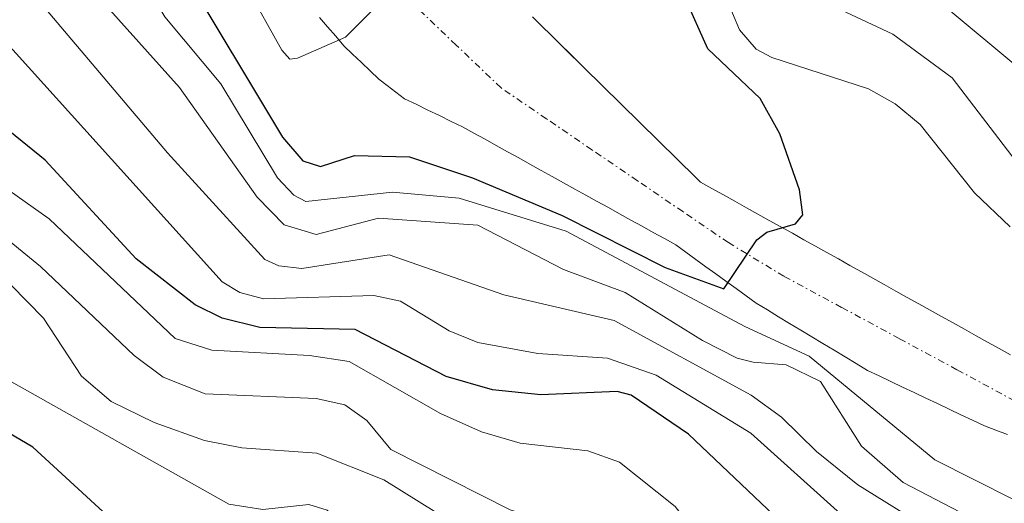
# Model space of a CAD drawing. Units: metres. Extents: x 654580 to 658030, y 4757935 to 4760326.
# Drawn here: x 655241 to 655315, y 4759771 to 4759808 of the extents above; entities that cross this region are included whole.
import ezdxf

# ---------------------------------------------------------------- set-up
doc = ezdxf.new("R2010")
doc.units = ezdxf.units.M
doc.header["$MEASUREMENT"] = 0
doc.linetypes.add('TRAZO_Y_PUNTO', pattern=[1, 0.5, -0.25, 0, -0.25])
for name, color, linetype, lineweight in [('Arbolado forestal CxS', 92, 'Continuous', 0), ('Corriente natural Cxs', 5, 'Continuous', 13), ('Corriente natural eje', 5, 'TRAZO_Y_PUNTO', 0), ('Corriente natural superficial', 5, 'Continuous', 13), ('Curva de nivel maestra', 36, 'Continuous', 30), ('Curva de nivel normal', 36, 'Continuous', 0), ('Suelo desnudo CxS', 43, 'Continuous', 0)]:
    doc.layers.add(name, color=color, linetype=linetype, lineweight=lineweight)

# ---------------------------------------------------------------- blocks, each defined once
blk = doc.blocks.new('*U153')
at = {"layer": 'Arbolado forestal CxS', "color": 92, "linetype": 'Continuous', "lineweight": 0}
blk.add_polyline3d([(655315.0801, 4759782.5101, 902.9252), (655314.2101, 4759782.9901, 902.8592), (655313.3501, 4759783.4701, 902.7316), (655312.4901, 4759783.9501, 902.5421), (655311.6201, 4759784.4401, 902.411), (655310.7601, 4759784.9201, 902.2456), (655309.8901, 4759785.4001, 902.0424), (655309.0301, 4759785.8801, 901.8056), (655308.1701, 4759786.3601, 901.5334), (655307.3001, 4759786.8401, 901.3363), (655306.4401, 4759787.3201, 901.4538), (655305.5701, 4759787.8101, 901.5855), (655304.7101, 4759788.2901, 901.7156), (655303.8501, 4759788.7701, 901.7966), (655302.9801, 4759789.2501, 901.8298), (655302.1201, 4759789.7301, 901.9558), (655301.2501, 4759790.2101, 902.1556), (655300.3901, 4759790.7001, 902.2095), (655299.5301, 4759791.1801, 902.1323), (655298.6601, 4759791.6601, 901.9214), (655297.8001, 4759792.1401, 901.5726), (655296.9301, 4759792.6201, 901.0228), (655296.0701, 4759793.1001, 900.6567), (655295.2101, 4759793.5801, 900.2732), (655294.3401, 4759794.0701, 899.8665), (655293.4801, 4759794.5501, 899.4481), (655292.6101, 4759795.0301, 899.009), (655291.7501, 4759795.5101, 898.6689), (655291.0501, 4759796.2001, 898.2265), (655290.3501, 4759796.8901, 897.7019), (655289.6401, 4759797.5801, 897.1399), (655288.9401, 4759798.2701, 896.9144), (655288.2401, 4759798.9601, 896.6897), (655287.5401, 4759799.6501, 896.466), (655286.8401, 4759800.3401, 896.789), (655286.1301, 4759801.0301, 896.9454), (655285.4301, 4759801.7201, 896.8884), (655284.7301, 4759802.4101, 896.6224), (655284.0301, 4759803.1001, 896.5697), (655283.3201, 4759803.7901, 896.5655), (655282.6201, 4759804.4801, 896.5604), (655281.9201, 4759805.1701, 896.7205), (655281.2201, 4759805.8601, 896.7837), (655280.5201, 4759806.5501, 896.7032), (655279.8101, 4759807.2401, 896.4786), (655279.1101, 4759807.9301, 896.3884)], dxfattribs=at)

msp = doc.modelspace()

# ---------------------------------------------------------------- linework, layer by layer
at = {"layer": 'Arbolado forestal CxS', "color": 92, "linetype": 'Continuous', "lineweight": 0}
for points in [[(655263.09, 4759807.89, 895.607), (655263.7, 4759807.18, 895.886), (655264.32, 4759806.48, 896.357), (655264.93, 4759805.77, 896.888), (655265.58, 4759805.14, 897.429), (655266.24, 4759804.52, 898.018), (655266.9, 4759803.89, 898.665), (655267.55, 4759803.26, 899.348), (655268.2, 4759802.77, 899.799), (655268.85, 4759802.27, 900.448), (655269.5, 4759801.78, 901.307), (655270.37, 4759801.36, 902.09), (655271.24, 4759800.93, 902.902), (655272.12, 4759800.51, 903.711), (655272.99, 4759800.08, 904.339), (655273.86, 4759799.66, 904.75), (655274.7, 4759799.19, 905.197), (655275.55, 4759798.73, 905.571), (655276.39, 4759798.26, 905.909), (655277.23, 4759797.79, 906.192), (655278.08, 4759797.33, 906.052), (655278.92, 4759796.86, 905.722), (655279.77, 4759796.39, 905.462), (655280.61, 4759795.93, 905.276), (655281.45, 4759795.46, 905.178), (655282.3, 4759794.99, 905.151), (655283.14, 4759794.52, 904.722), (655283.98, 4759794.06, 904.057), (655284.83, 4759793.59, 903.298), (655285.67, 4759793.12, 902.461), (655286.52, 4759792.66, 901.506), (655287.36, 4759792.19, 900.997), (655288.2, 4759791.72, 901.753), (655289.05, 4759791.26, 902.527), (655289.89, 4759790.79, 903.157), (655290.65, 4759790.24, 903.799), (655291.4, 4759789.69, 904.269), (655292.16, 4759789.14, 904.555), (655292.91, 4759788.6, 905.049), (655293.67, 4759788.05, 905.804), (655294.43, 4759787.5, 906.51), (655295.18, 4759786.95, 907.41), (655295.94, 4759786.4, 908.122), (655296.78, 4759785.9, 908.553), (655297.61, 4759785.39, 908.748), (655298.45, 4759784.88, 908.407), (655299.29, 4759784.38, 907.979), (655300.12, 4759783.88, 907.489), (655300.96, 4759783.37, 906.919), (655301.8, 4759782.86, 906.274), (655302.64, 4759782.36, 905.677), (655303.47, 4759781.86, 905.56), (655304.31, 4759781.35, 905.392), (655305.19, 4759780.93, 905.061), (655306.07, 4759780.52, 904.675), (655306.95, 4759780.1, 904.251), (655307.83, 4759779.68, 904.004), (655308.71, 4759779.26, 904.059), (655309.58, 4759778.85, 904.032), (655310.46, 4759778.43, 903.929), (655311.34, 4759778.01, 903.746), (655312.22, 4759777.6, 903.481), (655313.1, 4759777.18, 903.821), (655313.97, 4759776.86, 904.148), (655314.83, 4759776.54, 904.359)], [(655263.09, 4759807.89, 895.607), (655263.7, 4759807.18, 895.886), (655264.32, 4759806.48, 896.357), (655264.93, 4759805.77, 896.888), (655265.58, 4759805.14, 897.429), (655266.24, 4759804.52, 898.018), (655266.9, 4759803.89, 898.665), (655267.55, 4759803.26, 899.348), (655268.2, 4759802.77, 899.799), (655268.85, 4759802.27, 900.448), (655269.5, 4759801.78, 901.307), (655270.37, 4759801.36, 902.09), (655271.24, 4759800.93, 902.902), (655272.12, 4759800.51, 903.711), (655272.99, 4759800.08, 904.339), (655273.86, 4759799.66, 904.75), (655274.7, 4759799.19, 905.197), (655275.55, 4759798.73, 905.571), (655276.39, 4759798.26, 905.909), (655277.23, 4759797.79, 906.192), (655278.08, 4759797.33, 906.052), (655278.92, 4759796.86, 905.722), (655279.77, 4759796.39, 905.462), (655280.61, 4759795.93, 905.276), (655281.45, 4759795.46, 905.178), (655282.3, 4759794.99, 905.151), (655283.14, 4759794.52, 904.722), (655283.98, 4759794.06, 904.057), (655284.83, 4759793.59, 903.298), (655285.67, 4759793.12, 902.461), (655286.52, 4759792.66, 901.506), (655287.36, 4759792.19, 900.997), (655288.2, 4759791.72, 901.753), (655289.05, 4759791.26, 902.527), (655289.89, 4759790.79, 903.157), (655290.65, 4759790.24, 903.799), (655291.4, 4759789.69, 904.269), (655292.16, 4759789.14, 904.555), (655292.91, 4759788.6, 905.049), (655293.67, 4759788.05, 905.804), (655294.43, 4759787.5, 906.51), (655295.18, 4759786.95, 907.41), (655295.94, 4759786.4, 908.122), (655296.78, 4759785.9, 908.553), (655297.61, 4759785.39, 908.748), (655298.45, 4759784.88, 908.407), (655299.29, 4759784.38, 907.979), (655300.12, 4759783.88, 907.489), (655300.96, 4759783.37, 906.919), (655301.8, 4759782.86, 906.274), (655302.64, 4759782.36, 905.677), (655303.47, 4759781.86, 905.56), (655304.31, 4759781.35, 905.392), (655305.19, 4759780.93, 905.061), (655306.07, 4759780.52, 904.675), (655306.95, 4759780.1, 904.251), (655307.83, 4759779.68, 904.004), (655308.71, 4759779.26, 904.059), (655309.58, 4759778.85, 904.032), (655310.46, 4759778.43, 903.929), (655311.34, 4759778.01, 903.746), (655312.22, 4759777.6, 903.481), (655313.1, 4759777.18, 903.821), (655313.97, 4759776.86, 904.148), (655314.83, 4759776.54, 904.359)], [(655279.11, 4759807.93, 896.388), (655279.81, 4759807.24, 896.479), (655280.52, 4759806.55, 896.703), (655281.22, 4759805.86, 896.784), (655281.92, 4759805.17, 896.721), (655282.62, 4759804.48, 896.56), (655283.32, 4759803.79, 896.566), (655284.03, 4759803.1, 896.57), (655284.73, 4759802.41, 896.622), (655285.43, 4759801.72, 896.888), (655286.13, 4759801.03, 896.945), (655286.84, 4759800.34, 896.789), (655287.54, 4759799.65, 896.466), (655288.24, 4759798.96, 896.69), (655288.94, 4759798.27, 896.914), (655289.64, 4759797.58, 897.14), (655290.35, 4759796.89, 897.702), (655291.05, 4759796.2, 898.226), (655291.75, 4759795.51, 898.669), (655292.61, 4759795.03, 899.009), (655293.48, 4759794.55, 899.448), (655294.34, 4759794.07, 899.866), (655295.21, 4759793.58, 900.273), (655296.07, 4759793.1, 900.657), (655296.93, 4759792.62, 901.023), (655297.8, 4759792.14, 901.573), (655298.66, 4759791.66, 901.921), (655299.53, 4759791.18, 902.132), (655300.39, 4759790.7, 902.209), (655301.25, 4759790.21, 902.156), (655302.12, 4759789.73, 901.956), (655302.98, 4759789.25, 901.83), (655303.85, 4759788.77, 901.797), (655304.71, 4759788.29, 901.716), (655305.57, 4759787.81, 901.586), (655306.44, 4759787.32, 901.454), (655307.3, 4759786.84, 901.336), (655308.17, 4759786.36, 901.533), (655309.03, 4759785.88, 901.806), (655309.89, 4759785.4, 902.042), (655310.76, 4759784.92, 902.246), (655311.62, 4759784.44, 902.411), (655312.49, 4759783.95, 902.542), (655313.35, 4759783.47, 902.732), (655314.21, 4759782.99, 902.859), (655315.08, 4759782.51, 902.925)]]:
    msp.add_polyline3d(points, dxfattribs=at)
at = {"layer": 'Corriente natural Cxs', "color": 5, "linetype": 'Continuous', "lineweight": 13}
for points in [[(655314.83, 4759776.54, 903.172), (655313.97, 4759776.86, 903.055), (655313.1, 4759777.18, 902.859), (655312.22, 4759777.6, 902.516), (655311.34, 4759778.01, 902.161), (655310.46, 4759778.43, 902.128), (655309.58, 4759778.85, 902.289), (655308.71, 4759779.26, 902.452), (655307.83, 4759779.68, 902.577), (655306.95, 4759780.1, 902.662), (655306.07, 4759780.52, 903.087), (655305.19, 4759780.93, 903.875), (655304.31, 4759781.35, 904.619), (655303.47, 4759781.86, 905.232), (655302.64, 4759782.36, 905.794), (655301.8, 4759782.86, 906.322), (655300.96, 4759783.37, 906.705), (655300.12, 4759783.88, 906.785), (655299.29, 4759784.38, 906.701), (655298.45, 4759784.88, 906.503), (655297.61, 4759785.39, 906.169), (655296.78, 4759785.9, 905.707), (655295.94, 4759786.4, 904.985), (655295.18, 4759786.95, 903.932), (655294.43, 4759787.5, 902.72), (655293.67, 4759788.05, 901.347), (655292.91, 4759788.6, 899.998), (655292.16, 4759789.14, 899.397), (655291.4, 4759789.69, 898.923), (655290.65, 4759790.24, 899.489), (655289.89, 4759790.79, 899.949), (655289.05, 4759791.26, 900.457), (655288.2, 4759791.72, 900.875), (655287.36, 4759792.19, 901.157), (655286.52, 4759792.66, 901.326), (655285.67, 4759793.12, 901.466), (655284.83, 4759793.59, 901.709), (655283.98, 4759794.06, 902.035), (655283.14, 4759794.52, 902.27), (655282.3, 4759794.99, 902.402), (655281.45, 4759795.46, 902.439), (655280.61, 4759795.93, 902.249), (655279.77, 4759796.39, 902.065), (655278.92, 4759796.86, 901.866), (655278.08, 4759797.33, 901.655), (655277.23, 4759797.79, 901.456), (655276.39, 4759798.26, 901.161), (655275.55, 4759798.73, 900.503), (655274.7, 4759799.19, 899.984), (655273.86, 4759799.66, 899.473), (655272.99, 4759800.08, 899.015), (655272.12, 4759800.51, 898.562), (655271.24, 4759800.93, 898.117), (655270.37, 4759801.36, 897.648), (655269.5, 4759801.78, 897.198), (655268.85, 4759802.27, 896.735), (655268.2, 4759802.77, 896.275), (655267.55, 4759803.26, 895.831), (655266.9, 4759803.89, 895.545), (655266.24, 4759804.52, 895.424), (655265.58, 4759805.14, 895.32), (655264.93, 4759805.77, 895.212), (655264.32, 4759806.48, 895.094), (655263.7, 4759807.18, 894.972), (655263.09, 4759807.89, 894.845)], [(655279.11, 4759807.93, 896.739), (655279.81, 4759807.24, 896.744), (655280.52, 4759806.55, 896.729), (655281.22, 4759805.86, 896.692), (655281.92, 4759805.17, 896.641), (655282.62, 4759804.48, 896.585), (655283.32, 4759803.79, 896.523), (655284.03, 4759803.1, 896.585), (655284.73, 4759802.41, 896.675), (655285.43, 4759801.72, 896.684), (655286.13, 4759801.03, 896.61), (655286.84, 4759800.34, 896.578), (655287.54, 4759799.65, 896.683), (655288.24, 4759798.96, 896.821), (655288.94, 4759798.27, 897.037), (655289.64, 4759797.58, 897.229), (655290.35, 4759796.89, 897.229), (655291.05, 4759796.2, 897.038), (655291.75, 4759795.51, 896.861), (655292.61, 4759795.03, 897.148), (655293.48, 4759794.55, 897.49), (655294.34, 4759794.07, 897.879), (655295.21, 4759793.58, 898.324), (655296.07, 4759793.1, 898.989), (655296.93, 4759792.62, 899.56), (655297.8, 4759792.14, 899.976), (655298.66, 4759791.66, 900.321), (655299.53, 4759791.18, 900.6), (655300.39, 4759790.7, 900.81), (655301.25, 4759790.21, 900.952), (655302.12, 4759789.73, 901.017), (655302.98, 4759789.25, 901.06), (655303.85, 4759788.77, 901.093), (655304.71, 4759788.29, 901.202), (655305.57, 4759787.81, 901.302), (655306.44, 4759787.32, 901.24), (655307.3, 4759786.84, 901.267), (655308.17, 4759786.36, 901.288), (655309.03, 4759785.88, 901.288), (655309.89, 4759785.4, 901.269), (655310.76, 4759784.92, 901.229), (655311.62, 4759784.44, 901.227), (655312.49, 4759783.95, 901.555), (655313.35, 4759783.47, 901.847), (655314.21, 4759782.99, 902.207), (655315.08, 4759782.51, 902.547)]]:
    msp.add_polyline3d(points, dxfattribs=at)
at = {"layer": 'Corriente natural eje', "color": 5, "linetype": 'TRAZO_Y_PUNTO', "lineweight": 0}
msp.add_polyline3d([(655315.374, 4759779.062, 902.694), (655311.038, 4759781.404, 901.453), (655306.702, 4759783.746, 901.422), (655302.366, 4759786.088, 903.14), (655298.03, 4759788.43, 901.308), (655293.85, 4759790.96, 898.993), (655290.43, 4759793.288, 897.267), (655287.01, 4759795.616, 898.43), (655283.59, 4759797.944, 898.194), (655280.17, 4759800.272, 898.112), (655276.75, 4759802.6, 897.193), (655273.375, 4759805.82, 896.146), (655270, 4759809.04, 895.872)], dxfattribs=at)
at = {"layer": 'Corriente natural superficial', "color": 5, "linetype": 'Continuous', "lineweight": 13}
for points in [[(655314.83, 4759776.54, 903.172), (655313.97, 4759776.86, 903.055), (655313.1, 4759777.18, 902.859), (655312.22, 4759777.6, 902.516), (655311.34, 4759778.01, 902.161), (655310.46, 4759778.43, 902.128), (655309.58, 4759778.85, 902.289), (655308.71, 4759779.26, 902.452), (655307.83, 4759779.68, 902.577), (655306.95, 4759780.1, 902.662), (655306.07, 4759780.52, 903.087), (655305.19, 4759780.93, 903.875), (655304.31, 4759781.35, 904.619), (655303.47, 4759781.86, 905.231), (655302.64, 4759782.36, 905.794), (655301.8, 4759782.86, 906.322), (655300.96, 4759783.37, 906.705), (655300.12, 4759783.88, 906.785), (655299.29, 4759784.38, 906.701), (655298.45, 4759784.88, 906.503), (655297.61, 4759785.39, 906.169), (655296.78, 4759785.9, 905.707), (655295.94, 4759786.4, 904.985), (655295.18, 4759786.95, 903.932), (655294.43, 4759787.5, 902.72), (655293.67, 4759788.05, 901.347), (655292.91, 4759788.6, 899.998), (655292.16, 4759789.14, 899.398), (655291.4, 4759789.69, 898.923), (655290.65, 4759790.24, 899.489), (655289.89, 4759790.79, 899.949), (655289.05, 4759791.26, 900.458), (655288.2, 4759791.72, 900.875), (655287.36, 4759792.19, 901.157), (655286.52, 4759792.66, 901.326), (655285.67, 4759793.12, 901.466), (655284.83, 4759793.59, 901.709), (655283.98, 4759794.06, 902.035), (655283.14, 4759794.52, 902.269), (655282.3, 4759794.99, 902.402), (655281.45, 4759795.46, 902.439), (655280.61, 4759795.93, 902.249), (655279.77, 4759796.39, 902.065), (655278.92, 4759796.86, 901.866), (655278.08, 4759797.33, 901.655), (655277.23, 4759797.79, 901.456), (655276.39, 4759798.26, 901.161), (655275.55, 4759798.73, 900.503), (655274.7, 4759799.19, 899.985), (655273.86, 4759799.66, 899.473), (655272.99, 4759800.08, 899.015), (655272.12, 4759800.51, 898.562), (655271.24, 4759800.93, 898.117), (655270.37, 4759801.36, 897.648), (655269.5, 4759801.78, 897.198), (655268.85, 4759802.27, 896.735), (655268.2, 4759802.77, 896.275), (655267.55, 4759803.26, 895.831), (655266.9, 4759803.89, 895.545), (655266.24, 4759804.52, 895.424), (655265.58, 4759805.14, 895.32), (655264.93, 4759805.77, 895.212), (655264.32, 4759806.48, 895.094), (655263.7, 4759807.18, 894.972), (655263.09, 4759807.89, 894.845)], [(655279.11, 4759807.93, 896.739), (655279.81, 4759807.24, 896.744), (655280.52, 4759806.55, 896.729), (655281.22, 4759805.86, 896.692), (655281.92, 4759805.17, 896.641), (655282.62, 4759804.48, 896.585), (655283.32, 4759803.79, 896.523), (655284.03, 4759803.1, 896.585), (655284.73, 4759802.41, 896.675), (655285.43, 4759801.72, 896.683), (655286.13, 4759801.03, 896.61), (655286.84, 4759800.34, 896.578), (655287.54, 4759799.65, 896.683), (655288.24, 4759798.96, 896.821), (655288.94, 4759798.27, 897.037), (655289.64, 4759797.58, 897.229), (655290.35, 4759796.89, 897.229), (655291.05, 4759796.2, 897.038), (655291.75, 4759795.51, 896.861), (655292.61, 4759795.03, 897.148), (655293.48, 4759794.55, 897.49), (655294.34, 4759794.07, 897.879), (655295.21, 4759793.58, 898.324), (655296.07, 4759793.1, 898.989), (655296.93, 4759792.62, 899.56), (655297.8, 4759792.14, 899.976), (655298.66, 4759791.66, 900.321), (655299.53, 4759791.18, 900.6), (655300.39, 4759790.7, 900.81), (655301.25, 4759790.21, 900.952), (655302.12, 4759789.73, 901.017), (655302.98, 4759789.25, 901.06), (655303.85, 4759788.77, 901.093), (655304.71, 4759788.29, 901.202), (655305.57, 4759787.81, 901.302), (655306.44, 4759787.32, 901.24), (655307.3, 4759786.84, 901.267), (655308.17, 4759786.36, 901.288), (655309.03, 4759785.88, 901.288), (655309.89, 4759785.4, 901.269), (655310.76, 4759784.92, 901.229), (655311.62, 4759784.44, 901.227), (655312.49, 4759783.95, 901.555), (655313.35, 4759783.47, 901.847), (655314.21, 4759782.99, 902.207), (655315.08, 4759782.51, 902.547)]]:
    msp.add_polyline3d(points, dxfattribs=at)
at = {"layer": 'Curva de nivel maestra', "color": 36, "linetype": 'Continuous', "lineweight": 30}
for points in [[(655245.11, 4759824.27, 900), (655260.31, 4759798.89, 900), (655261.84, 4759797.11, 900), (655263.18, 4759796.68, 900), (655265.72, 4759797.51, 900), (655269.87, 4759797.4, 900), (655274.61, 4759795.84, 900), (655281.34, 4759793, 900), (655289.09, 4759789.09, 900), (655293.516, 4759787.48, 900), (655295.99, 4759791.18, 900), (655296.73, 4759791.75, 900), (655298.91, 4759792.38, 900), (655299.46, 4759793.04, 900), (655299.19, 4759794.93, 900), (655297.73, 4759799.13, 900), (655296.23, 4759801.79, 900), (655292.3, 4759805.54, 900), (655290.58, 4759809.43, 900)], [(655316.15, 4759758.02, 925), (655312.29, 4759759.29, 925), (655304.8, 4759764.05, 925), (655299.77, 4759768.07, 925), (655290.85, 4759776.55, 925), (655286.53, 4759779.5, 925), (655285.49, 4759779.76, 925), (655279.74, 4759779.52, 925), (655276.11, 4759779.89, 925), (655272.62, 4759780.9, 925), (655265.79, 4759784.43, 925), (655258.6, 4759784.58, 925), (655255.79, 4759785.29, 925), (655253.74, 4759786.27, 925), (655249.3, 4759789.73, 925), (655242.46, 4759797.16, 925), (655234.08, 4759803.96, 925)], [(655455.5, 4759736.19, 950), (655444.81, 4759734.37, 950), (655428.86, 4759733.28, 950), (655412.76, 4759731.64, 950), (655390.52, 4759730.47, 950), (655384.3, 4759730.44, 950), (655377.77, 4759729.46, 950), (655373.2, 4759729.46, 950), (655368.17, 4759728.86, 950), (655359.53, 4759729.34, 950), (655349.06, 4759729.37, 950), (655345.56, 4759729.71, 950), (655327.66, 4759734.34, 950), (655322.54, 4759736.2, 950), (655317.11, 4759737.66, 950), (655310.08, 4759740.5, 950), (655298.34, 4759746.02, 950), (655284.41, 4759751.68, 950), (655280.82, 4759753.7, 950), (655276.6, 4759757.22, 950), (655273.53, 4759758.11, 950), (655247.13, 4759770.45, 950), (655241.54, 4759775.58, 950), (655235.61, 4759779.07, 950)]]:
    msp.add_polyline3d(points, dxfattribs=at)
at = {"layer": 'Curva de nivel normal', "color": 36, "linetype": 'Continuous', "lineweight": 0}
for points in [[(655262.94, 4759865.25, 905), (655266.19, 4759854.7, 905), (655266.51, 4759852.58, 905), (655265.85, 4759848.96, 905), (655262.41, 4759841.42, 905), (655262.43, 4759840.62, 905), (655264.13, 4759830.42, 905), (655266.18, 4759826.85, 905), (655270.71, 4759823.03, 905), (655278.1, 4759819.47, 905), (655285.86, 4759816.58, 905), (655290.82, 4759814.06, 905), (655292.57, 4759812, 905), (655294.68, 4759806.95, 905), (655295.93, 4759805.52, 905), (655297.13, 4759804.88, 905), (655304.4, 4759802.52, 905), (655306.39, 4759801.4, 905), (655308.27, 4759799.84, 905), (655312.36, 4759794.7, 905), (655315.04, 4759792.15, 905)], [(655267.79, 4759863.23, 910), (655269.1, 4759855.89, 910), (655268.47, 4759850.57, 910), (655265.51, 4759841.47, 910), (655265.08, 4759838.14, 910), (655265.3, 4759830.61, 910), (655266.69, 4759828.69, 910), (655269.59, 4759826.63, 910), (655271.75, 4759825.6, 910), (655280.41, 4759823.38, 910), (655285.04, 4759821.48, 910), (655289.84, 4759820.23, 910), (655291.51, 4759819.31, 910), (655294.12, 4759815.23, 910), (655297.32, 4759811.21, 910), (655299.94, 4759809.59, 910), (655306.21, 4759806.64, 910), (655310.68, 4759803.35, 910), (655315.49, 4759797.06, 910)], [(655239.84, 4759834.41, 895), (655248.4, 4759825.63, 895), (655249.71, 4759823.48, 895), (655251.17, 4759819.1, 895), (655255, 4759814.89, 895), (655260.26, 4759805.44, 895), (655260.88, 4759804.76, 895), (655261.44, 4759804.84, 895), (655265.06, 4759806.41, 895), (655269.35, 4759810.69, 895), (655270.86, 4759813.95, 895), (655270.55, 4759816.86, 895), (655268.16, 4759819.99, 895), (655262.66, 4759825.63, 895), (655259.65, 4759829.74, 895), (655257.56, 4759834.35, 895), (655256.39, 4759839.38, 895), (655255.52, 4759845.55, 895), (655255.89, 4759849.76, 895), (655254.95, 4759854.22, 895), (655254.53, 4759858.73, 895)], [(655272.89, 4759857.94, 915), (655267.44, 4759839.73, 915), (655267.29, 4759836.62, 915), (655267.95, 4759834.2, 915), (655269.93, 4759832.2, 915), (655278.46, 4759827.61, 915), (655280.44, 4759827.32, 915), (655284.94, 4759828.15, 915), (655287.98, 4759827.82, 915), (655289.32, 4759827.18, 915), (655290.9, 4759825.11, 915), (655293.64, 4759823.33, 915), (655294.73, 4759822.24, 915), (655298.18, 4759816.15, 915), (655305.93, 4759812.25, 915), (655317.09, 4759802.92, 915)], [(655315.24, 4759771.67, 905), (655309.37, 4759774.62, 905), (655299.92, 4759782.41, 905), (655295.08, 4759784.64, 905), (655281.66, 4759791.82, 905), (655273.6, 4759794.3, 905), (655268.59, 4759794.76, 905), (655262.08, 4759794.05, 905), (655261.17, 4759794.52, 905), (655259.94, 4759795.84, 905), (655255.67, 4759802.89, 905), (655251.46, 4759807.95, 905), (655243.27, 4759821.66, 905), (655240.39, 4759825.22, 905)], [(655324.09, 4759764.03, 910), (655307, 4759772.93, 910), (655303.87, 4759775.64, 910), (655300.78, 4759780.52, 910), (655298.2, 4759781.78, 910), (655295.71, 4759781.98, 910), (655294.5, 4759782.26, 910), (655291.9, 4759783.59, 910), (655286.09, 4759787.2, 910), (655281.44, 4759788.94, 910), (655275, 4759792.27, 910), (655267.54, 4759792.81, 910), (655262.85, 4759791.58, 910), (655260.44, 4759792.3, 910), (655258.41, 4759794.38, 910), (655252.56, 4759802.63, 910), (655245.58, 4759810.45, 910), (655241.41, 4759818.55, 910), (655240.38, 4759819.99, 910)], [(655324.46, 4759761.84, 915), (655307.74, 4759770.15, 915), (655303.59, 4759772.75, 915), (655300.48, 4759775.26, 915), (655297.85, 4759777.84, 915), (655295.57, 4759779.5, 915), (655285.25, 4759785.11, 915), (655276.96, 4759787.04, 915), (655268.35, 4759790.04, 915), (655261.77, 4759789.02, 915), (655260.03, 4759789.22, 915), (655258.99, 4759789.69, 915), (655251.68, 4759797.7, 915), (655242.55, 4759808.48, 915), (655239.67, 4759812.52, 915)], [(655238.18, 4759807.48, 920), (655255.79, 4759788.02, 920), (655257.1, 4759787.22, 920), (655258.89, 4759786.74, 920), (655267.18, 4759786.98, 920), (655269.2, 4759786.55, 920), (655272.85, 4759784.33, 920), (655275.01, 4759783.44, 920), (655279.51, 4759782.62, 920), (655284.77, 4759782.28, 920), (655288.43, 4759780.99, 920), (655295.54, 4759776.64, 920), (655302.28, 4759770.57, 920), (655305.67, 4759768.14, 920), (655314.64, 4759763.24, 920)], [(655317.65, 4759755.3, 930), (655313, 4759755.65, 930), (655308.8, 4759756.63, 930), (655296.96, 4759762.58, 930), (655295.32, 4759764.15, 930), (655289.86, 4759771.12, 930), (655285.66, 4759774.44, 930), (655283.29, 4759775.3, 930), (655278.18, 4759775.89, 930), (655275.28, 4759776.73, 930), (655272.19, 4759778.12, 930), (655265.32, 4759782.03, 930), (655262.35, 4759782.48, 930), (655255, 4759782.86, 930), (655252.24, 4759783.74, 930), (655242.76, 4759792.76, 930), (655232.69, 4759799.87, 930)], [(655317.42, 4759750.39, 935), (655310.57, 4759752.45, 935), (655298.66, 4759756.95, 935), (655293, 4759760.84, 935), (655284.87, 4759768.01, 935), (655282.39, 4759769.29, 935), (655277.43, 4759770.87, 935), (655268.47, 4759775.41, 935), (655266.65, 4759777.57, 935), (655265.01, 4759778.76, 935), (655262.84, 4759779.23, 935), (655254.5, 4759779.58, 935), (655251.35, 4759780.85, 935), (655249.17, 4759782.48, 935), (655242.12, 4759789.17, 935), (655235.16, 4759794.82, 935)], [(655320.81, 4759742.88, 940), (655308.62, 4759747.92, 940), (655303.75, 4759750.4, 940), (655297.59, 4759752.64, 940), (655292.42, 4759755.02, 940), (655290.48, 4759756.38, 940), (655287.66, 4759759.75, 940), (655285.14, 4759762.1, 940), (655276.08, 4759766.37, 940), (655275.3, 4759766.97, 940), (655273.25, 4759769.81, 940), (655267.95, 4759773.13, 940), (655262.9, 4759775.12, 940), (655257.25, 4759775.53, 940), (655254.46, 4759776.08, 940), (655250.67, 4759777.44, 940), (655247.43, 4759779.01, 940), (655245.2, 4759780.92, 940), (655242.34, 4759785.29, 940), (655239.91, 4759787.75, 940)], [(655453.22, 4759741.92, 945), (655434.66, 4759738.15, 945), (655416.26, 4759736.77, 945), (655405.41, 4759735.2, 945), (655394.2, 4759734.6, 945), (655376.83, 4759731.31, 945), (655354.91, 4759731.5, 945), (655343.6, 4759732.68, 945), (655327.97, 4759736.24, 945), (655322.18, 4759738.31, 945), (655319.13, 4759738.96, 945), (655312.23, 4759741.76, 945), (655297.78, 4759748.73, 945), (655285.84, 4759753.38, 945), (655284.6, 4759754.36, 945), (655282.89, 4759756.62, 945), (655278.56, 4759759.97, 945), (655270.2, 4759763.97, 945), (655263.67, 4759770.83, 945), (655262.29, 4759771.27, 945), (655258.83, 4759770.88, 945), (655256.28, 4759771.3, 945), (655239.71, 4759780.62, 945)]]:
    msp.add_polyline3d(points, dxfattribs=at)
at = {"layer": 'Suelo desnudo CxS', "color": 43, "linetype": 'Continuous', "lineweight": 0}
for points in [[(655314.83, 4759776.54, 904.359), (655313.97, 4759776.86, 904.148), (655313.1, 4759777.18, 903.821), (655312.22, 4759777.6, 903.481), (655311.34, 4759778.01, 903.746), (655310.46, 4759778.43, 903.929), (655309.58, 4759778.85, 904.032), (655308.71, 4759779.26, 904.059), (655307.83, 4759779.68, 904.004), (655306.95, 4759780.1, 904.251), (655306.07, 4759780.52, 904.675), (655305.19, 4759780.93, 905.061), (655304.31, 4759781.35, 905.392), (655303.47, 4759781.86, 905.56), (655302.64, 4759782.36, 905.677), (655301.8, 4759782.86, 906.274), (655300.96, 4759783.37, 906.919), (655300.12, 4759783.88, 907.489), (655299.29, 4759784.38, 907.979), (655298.45, 4759784.88, 908.407), (655297.61, 4759785.39, 908.748), (655296.78, 4759785.9, 908.553), (655295.94, 4759786.4, 908.122), (655295.18, 4759786.95, 907.41), (655294.43, 4759787.5, 906.51), (655293.67, 4759788.05, 905.804), (655292.91, 4759788.6, 905.049), (655292.16, 4759789.14, 904.555), (655291.4, 4759789.69, 904.269), (655290.65, 4759790.24, 903.799), (655289.89, 4759790.79, 903.157), (655289.05, 4759791.26, 902.527), (655288.2, 4759791.72, 901.753), (655287.36, 4759792.19, 900.997), (655286.52, 4759792.66, 901.506), (655285.67, 4759793.12, 902.461), (655284.83, 4759793.59, 903.298), (655283.98, 4759794.06, 904.057), (655283.14, 4759794.52, 904.722), (655282.3, 4759794.99, 905.151), (655281.45, 4759795.46, 905.178), (655280.61, 4759795.93, 905.276), (655279.77, 4759796.39, 905.462), (655278.92, 4759796.86, 905.722), (655278.08, 4759797.33, 906.052), (655277.23, 4759797.79, 906.192), (655276.39, 4759798.26, 905.909), (655275.55, 4759798.73, 905.571), (655274.7, 4759799.19, 905.197), (655273.86, 4759799.66, 904.75), (655272.99, 4759800.08, 904.339), (655272.12, 4759800.51, 903.711), (655271.24, 4759800.93, 902.902), (655270.37, 4759801.36, 902.09), (655269.5, 4759801.78, 901.307), (655268.85, 4759802.27, 900.448), (655268.2, 4759802.77, 899.799), (655267.55, 4759803.26, 899.348), (655266.9, 4759803.89, 898.665), (655266.24, 4759804.52, 898.018), (655265.58, 4759805.14, 897.429), (655264.93, 4759805.77, 896.888), (655264.32, 4759806.48, 896.357), (655263.7, 4759807.18, 895.886), (655263.09, 4759807.89, 895.607)], [(655263.09, 4759807.89, 895.607), (655263.7, 4759807.18, 895.886), (655264.32, 4759806.48, 896.357), (655264.93, 4759805.77, 896.888), (655265.58, 4759805.14, 897.429), (655266.24, 4759804.52, 898.018), (655266.9, 4759803.89, 898.665), (655267.55, 4759803.26, 899.348), (655268.2, 4759802.77, 899.799), (655268.85, 4759802.27, 900.448), (655269.5, 4759801.78, 901.307), (655270.37, 4759801.36, 902.09), (655271.24, 4759800.93, 902.902), (655272.12, 4759800.51, 903.711), (655272.99, 4759800.08, 904.339), (655273.86, 4759799.66, 904.75), (655274.7, 4759799.19, 905.197), (655275.55, 4759798.73, 905.571), (655276.39, 4759798.26, 905.909), (655277.23, 4759797.79, 906.192), (655278.08, 4759797.33, 906.052), (655278.92, 4759796.86, 905.722), (655279.77, 4759796.39, 905.462), (655280.61, 4759795.93, 905.276), (655281.45, 4759795.46, 905.178), (655282.3, 4759794.99, 905.151), (655283.14, 4759794.52, 904.722), (655283.98, 4759794.06, 904.057), (655284.83, 4759793.59, 903.298), (655285.67, 4759793.12, 902.461), (655286.52, 4759792.66, 901.506), (655287.36, 4759792.19, 900.997), (655288.2, 4759791.72, 901.753), (655289.05, 4759791.26, 902.527), (655289.89, 4759790.79, 903.157), (655290.65, 4759790.24, 903.799), (655291.4, 4759789.69, 904.269), (655292.16, 4759789.14, 904.555), (655292.91, 4759788.6, 905.049), (655293.67, 4759788.05, 905.804), (655294.43, 4759787.5, 906.51), (655295.18, 4759786.95, 907.41), (655295.94, 4759786.4, 908.122), (655296.78, 4759785.9, 908.553), (655297.61, 4759785.39, 908.748), (655298.45, 4759784.88, 908.407), (655299.29, 4759784.38, 907.979), (655300.12, 4759783.88, 907.489), (655300.96, 4759783.37, 906.919), (655301.8, 4759782.86, 906.274), (655302.64, 4759782.36, 905.677), (655303.47, 4759781.86, 905.56), (655304.31, 4759781.35, 905.392), (655305.19, 4759780.93, 905.061), (655306.07, 4759780.52, 904.675), (655306.95, 4759780.1, 904.251), (655307.83, 4759779.68, 904.004), (655308.71, 4759779.26, 904.059), (655309.58, 4759778.85, 904.032), (655310.46, 4759778.43, 903.929), (655311.34, 4759778.01, 903.746), (655312.22, 4759777.6, 903.481), (655313.1, 4759777.18, 903.821), (655313.97, 4759776.86, 904.148), (655314.83, 4759776.54, 904.359)], [(655279.11, 4759807.93, 896.388), (655279.81, 4759807.24, 896.479), (655280.52, 4759806.55, 896.703), (655281.22, 4759805.86, 896.784), (655281.92, 4759805.17, 896.721), (655282.62, 4759804.48, 896.56), (655283.32, 4759803.79, 896.566), (655284.03, 4759803.1, 896.57), (655284.73, 4759802.41, 896.622), (655285.43, 4759801.72, 896.888), (655286.13, 4759801.03, 896.945), (655286.84, 4759800.34, 896.789), (655287.54, 4759799.65, 896.466), (655288.24, 4759798.96, 896.69), (655288.94, 4759798.27, 896.914), (655289.64, 4759797.58, 897.14), (655290.35, 4759796.89, 897.702), (655291.05, 4759796.2, 898.226), (655291.75, 4759795.51, 898.669), (655292.61, 4759795.03, 899.009), (655293.48, 4759794.55, 899.448), (655294.34, 4759794.07, 899.866), (655295.21, 4759793.58, 900.273), (655296.07, 4759793.1, 900.657), (655296.93, 4759792.62, 901.023), (655297.8, 4759792.14, 901.573), (655298.66, 4759791.66, 901.921), (655299.53, 4759791.18, 902.132), (655300.39, 4759790.7, 902.209), (655301.25, 4759790.21, 902.156), (655302.12, 4759789.73, 901.956), (655302.98, 4759789.25, 901.83), (655303.85, 4759788.77, 901.797), (655304.71, 4759788.29, 901.716), (655305.57, 4759787.81, 901.586), (655306.44, 4759787.32, 901.454), (655307.3, 4759786.84, 901.336), (655308.17, 4759786.36, 901.533), (655309.03, 4759785.88, 901.806), (655309.89, 4759785.4, 902.042), (655310.76, 4759784.92, 902.246), (655311.62, 4759784.44, 902.411), (655312.49, 4759783.95, 902.542), (655313.35, 4759783.47, 902.732), (655314.21, 4759782.99, 902.859), (655315.08, 4759782.51, 902.925)], [(655279.11, 4759807.93, 896.388), (655279.81, 4759807.24, 896.479), (655280.52, 4759806.55, 896.703), (655281.22, 4759805.86, 896.784), (655281.92, 4759805.17, 896.721), (655282.62, 4759804.48, 896.56), (655283.32, 4759803.79, 896.566), (655284.03, 4759803.1, 896.57), (655284.73, 4759802.41, 896.622), (655285.43, 4759801.72, 896.888), (655286.13, 4759801.03, 896.945), (655286.84, 4759800.34, 896.789), (655287.54, 4759799.65, 896.466), (655288.24, 4759798.96, 896.69), (655288.94, 4759798.27, 896.914), (655289.64, 4759797.58, 897.14), (655290.35, 4759796.89, 897.702), (655291.05, 4759796.2, 898.226), (655291.75, 4759795.51, 898.669), (655292.61, 4759795.03, 899.009), (655293.48, 4759794.55, 899.448), (655294.34, 4759794.07, 899.866), (655295.21, 4759793.58, 900.273), (655296.07, 4759793.1, 900.657), (655296.93, 4759792.62, 901.023), (655297.8, 4759792.14, 901.573), (655298.66, 4759791.66, 901.921), (655299.53, 4759791.18, 902.132), (655300.39, 4759790.7, 902.209), (655301.25, 4759790.21, 902.156), (655302.12, 4759789.73, 901.956), (655302.98, 4759789.25, 901.83), (655303.85, 4759788.77, 901.797), (655304.71, 4759788.29, 901.716), (655305.57, 4759787.81, 901.586), (655306.44, 4759787.32, 901.454), (655307.3, 4759786.84, 901.336), (655308.17, 4759786.36, 901.533), (655309.03, 4759785.88, 901.806), (655309.89, 4759785.4, 902.042), (655310.76, 4759784.92, 902.246), (655311.62, 4759784.44, 902.411), (655312.49, 4759783.95, 902.542), (655313.35, 4759783.47, 902.732), (655314.21, 4759782.99, 902.859), (655315.08, 4759782.51, 902.925)]]:
    msp.add_polyline3d(points, dxfattribs=at)

# ---------------------------------------------------------------- block references
at = {"layer": 'Arbolado forestal CxS', "color": 92, "linetype": 'Continuous', "lineweight": 0}
msp.add_blockref('*U153', (0, 0), dxfattribs=at)

doc.saveas('drawing.dxf')
